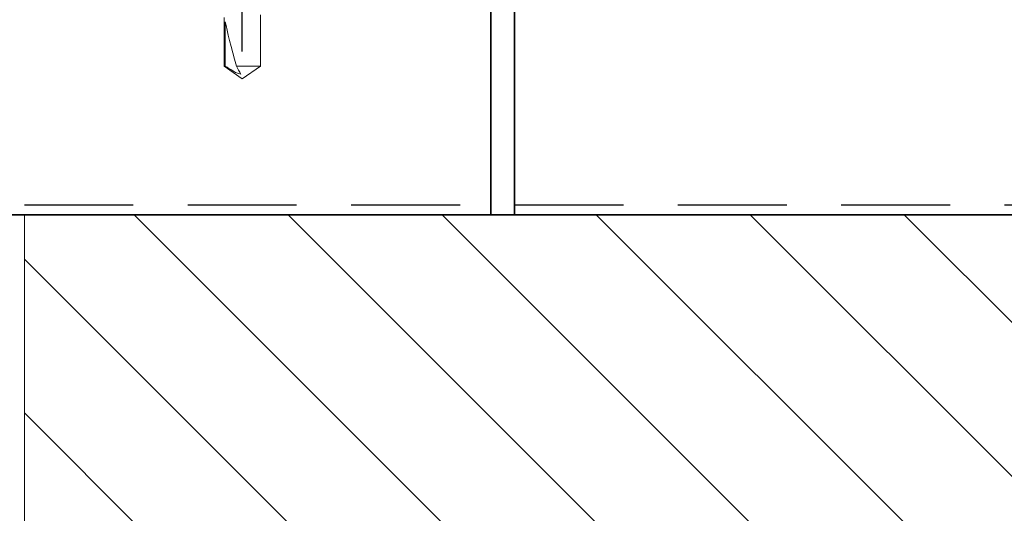
# Model space of a CAD drawing. Units: inches. Extents: x 2 to 287, y -25 to 172.
# Drawn here: x 274 to 276, y 155 to 156 of the extents above; entities that cross this region are included whole.
import ezdxf

# ---------------------------------------------------------------- set-up
doc = ezdxf.new("R2010")
doc.units = ezdxf.units.IN
doc.header["$MEASUREMENT"] = 0
doc.linetypes.add('DASHED', pattern=[0.375, 0.25, -0.125])
for name, color, linetype, lineweight in [('A-ACRY CHANNEL', 130, 'Continuous', 35), ('A-BRICK', 7, 'Continuous', 5), ('A-DIMM', 150, 'Continuous', 9), ('A-FRAMING', 220, 'Continuous', 9), ('A-HATCH', 252, 'Continuous', 9), ('A-SCREW', 251, 'Continuous', 0), ('A-WEATHER BARRIER', 220, 'DASHED', 25)]:
    doc.layers.add(name, color=color, linetype=linetype, lineweight=lineweight)
doc.styles.get("Standard").update_dxf_attribs({"font": 'arial.ttf'})
doc.dimstyles.get("Standard").update_dxf_attribs({"dimtxt": 0.25, "dimasz": 0.1875, "dimexe": 0.1, "dimexo": 0.0625, "dimgap": 0.02, "dimtad": 0, "dimdec": 0, "dimlfac": 25.4, "dimzin": 0, "dimdsep": 46, "dimtxsty": 'Standard', "dimblk": 'ARCHTICK', "dimcen": 0.09, "dimadec": 0, "dimazin": 0, "dimtfac": 1, "dimtdec": 4, "dimtofl": 0, "dimtmove": 0, "dimatfit": 3, "dimfxl": 1, "dimtolj": 1, "dimtzin": 0, "dimarcsym": 0})

# ---------------------------------------------------------------- blocks, each defined once
blk = doc.blocks.new('A$C3584')
at = {"layer": 'A-SCREW', "color": 252, "lineweight": 0}
for p, q in [((1.2208, 0.1727), (1.1094, 0.1727)), ((1.1188, 0.1699), (1.2208, 0.1699)), ((1.25, 0.131), (1.2208, 0.1727)), ((1.2208, 0.1699), (1.2208, 0.1727)), ((1.2208, 0.0893), (1.2208, 0.1442)), ((1.2208, 0.0893), (1.25, 0.131)), ((1.1033, 0.0893), (1.2208, 0.0893))]:
    blk.add_line(p, q, dxfattribs=at)
blk.add_ellipse((1.2407, 0.131), major_axis=(0.143, -0.0411), ratio=0.048755, start_param=1.724549, end_param=2.605956, dxfattribs=at)
blk.add_open_spline([(1.2393, 0.1342), (1.2388, 0.1376), (1.2376, 0.1407), (1.2348, 0.1469), (1.2332, 0.1499), (1.2281, 0.1586), (1.2245, 0.1643), (1.2208, 0.1699)], degree=3, knots=[0, 0, 0, 0, 0.25, 0.25, 0.5, 0.5, 1, 1, 1, 1], dxfattribs=at)
blk.add_open_spline([(1.2208, 0.1442), (1.227, 0.1409), (1.2331, 0.1375), (1.2393, 0.1342)], degree=3, dxfattribs=at)
blk = doc.blocks.new('_ARCHTICK')
at = {"color": 0, "linetype": 'ByBlock', "const_width": 0.15}
blk.add_lwpolyline([(-0.5, -0.5), (0.5, 0.5)], dxfattribs=at)
blk = doc.blocks.new('*D821')
at = {"layer": 'A-DIMM', "color": 0, "lineweight": -2}
for p, q in [((273.8722, 155.4199), (273.8722, 158.202)), ((274.4972, 156.2324), (274.4972, 158.202)), ((273.8722, 158.102), (274.4972, 158.102)), ((274.4972, 158.102), (275.2074, 158.102))]:
    blk.add_line(p, q, dxfattribs=at)
at = {"layer": 'Defpoints', "color": 0}
for p in [(274.4972, 158.102), (274.4972, 156.1699), (273.8722, 155.3574)]:
    blk.add_point(p, dxfattribs=at)
at = {"layer": 'A-DIMM', "color": 0, "lineweight": -2, "xscale": 0.1875, "yscale": 0.1875, "zscale": 0.1875}
for p, rotation in [((273.8722, 158.102), 90), ((274.4972, 158.102), 270)]:
    blk.add_blockref('_ARCHTICK', p, dxfattribs=dict(at, rotation=rotation))
at = {"layer": 'A-DIMM', "color": 0, "ltscale": 2, "insert": (275.701, 158.102), "char_height": 0.25, "attachment_point": 5}
blk.add_mtext('\\A1;%%P16\\P [0.63]', dxfattribs=at)
blk = doc.blocks.new('A$C19085')
at = {"layer": 'A-HATCH', "ltscale": 2}
h = blk.add_hatch(dxfattribs=at)
h.set_pattern_fill('ANSI31', color=256, scale=2, style=0)
h.set_pattern_definition([(45, (-92.76566, -95.05517), (-0.1767767, 0.1767767), [])])
h.paths.add_polyline_path([(0, 0), (0, 3.625), (7.625, 3.625), (7.625, 0)])
h.paths.add_polyline_path([(3.21875, 1.8125, 1), (4.40625, 1.8125, 1)], flags=16)
h.paths.add_polyline_path([(1, 1.8125, 1), (2.1875, 1.8125, 1)], flags=16)
h.paths.add_polyline_path([(5.4375, 1.8125, 1), (6.625, 1.8125, 1)], flags=16)
at = {"layer": 'A-BRICK', "lineweight": 5, "ltscale": 2}
blk.add_lwpolyline([(0, 0), (0, 3.625), (7.625, 3.625), (7.625, 0)], close=True, dxfattribs=at)
blk = doc.blocks.new('A$C14135')
at = {"layer": 'A-HATCH', "ltscale": 2}
blk.add_blockref('A$C19085', (0, -3.625), dxfattribs=at)

msp = doc.modelspace()

# ---------------------------------------------------------------- linework, layer by layer
at = {"layer": 'A-ACRY CHANNEL', "ltscale": 2}
msp.add_lwpolyline([(275.1222, 156.7097, 0.414214), (274.9744, 156.8574), (272.7699, 156.8574, 0.414214), (272.6222, 156.7097), (272.6222, 156.0052, -0.414214), (272.5284, 155.9114), (271.6284, 155.9114), (271.6284, 155.8574), (272.5284, 155.8574, 0.414214), (272.6762, 156.0052), (272.6762, 156.7097, -0.414214), (272.7699, 156.8034), (274.9744, 156.8034, -0.414214), (275.0682, 156.7097), (275.0682, 155.8574), (275.1222, 155.8574)], format="xyb", close=True, dxfattribs=at)
at = {"layer": 'A-FRAMING', "lineweight": 35}
msp.add_line((267.8722, 155.8574), (279.8722, 155.8574), dxfattribs=at)
at = {"layer": 'A-WEATHER BARRIER', "linetype": 'DASHED'}
msp.add_line((266.1222, 155.8804), (281.4972, 155.8804), dxfattribs=at)

# ---------------------------------------------------------------- block references
at = {"layer": 'A-HATCH', "ltscale": 2, "xscale": -1}
msp.add_blockref('A$C14135', (281.6222, 155.8574), dxfattribs=at)
at = {"layer": 'A-SCREW', "xscale": -1, "rotation": 89.9999999999998}
msp.add_blockref('A$C3584', (274.6282, 157.4199), dxfattribs=at)

# ---------------------------------------------------------------- dimensions: what is measured, and where the dimension line sits
at = {"layer": 'A-DIMM'}
dim = msp.add_linear_dim(base=(274.4972, 158.102), p1=(273.8722, 155.3574), p2=(274.4972, 156.1699), dimstyle='Standard', override={"dimpost": '%%P<>\\X'}, dxfattribs=at)
dim.commit()
dim.dimension.update_dxf_attribs({"geometry": '*D821', "text_midpoint": (275.701, 158.102), "dimtype": 160})

doc.saveas('drawing.dxf')
